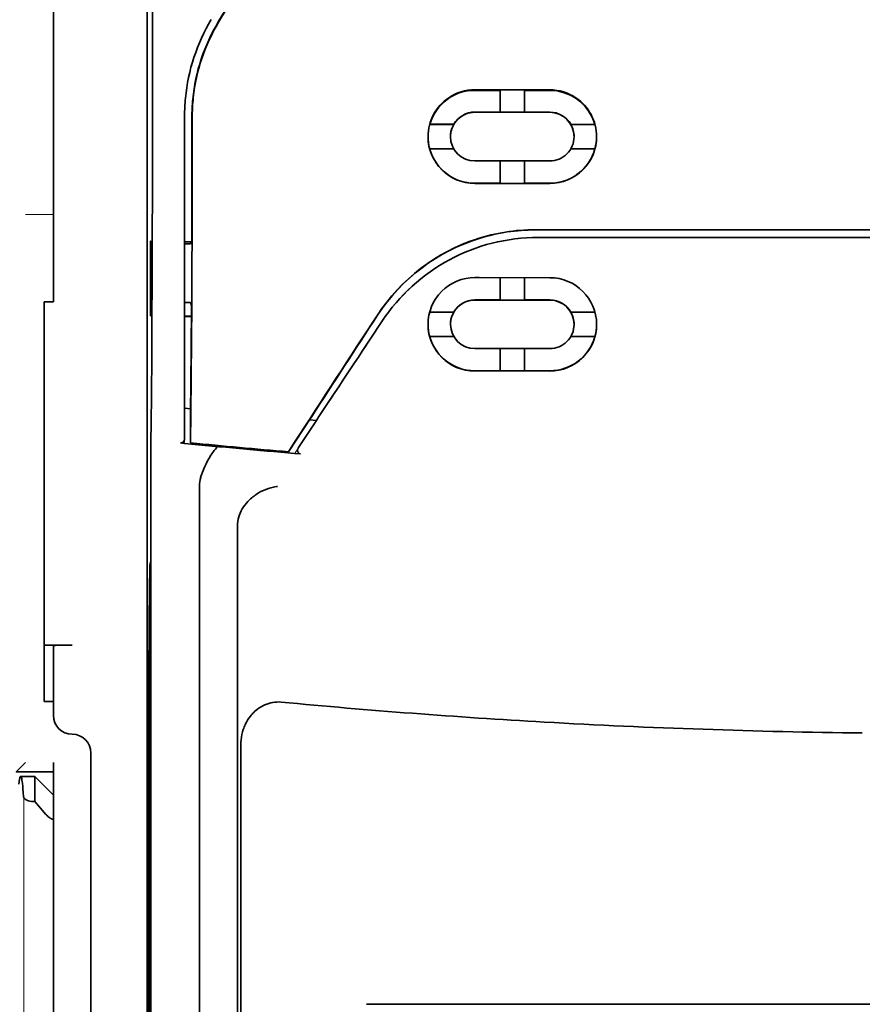
# Model space of a CAD drawing. Units: millimetres. Extents: x -3346 to 13264, y 2871 to 5410.
# Drawn here: x 5006 to 5050, y 3968 to 4020 of the extents above; entities that cross this region are included whole.
import ezdxf

# ---------------------------------------------------------------- set-up
doc = ezdxf.new("R2010")
doc.units = ezdxf.units.MM

msp = doc.modelspace()

# ---------------------------------------------------------------- linework, layer by layer
at = {"color": 5, "lineweight": 35}
for p, q in [((5012.528, 4079.36), (5012.528, 3945.836)), ((5012.617, 3945.037), (5012.617, 3984.826)), ((5085.253, 3967.624), (5024.151, 3967.624))]:
    msp.add_line(p, q, dxfattribs=at)
at = {"color": 5, "lineweight": 35, "ltscale": 0.267781}
msp.add_line((5007.564, 4016.324), (5007.564, 4037.583), dxfattribs=at)
at = {"color": 5, "lineweight": 35, "ltscale": 0.222295}
for p, q in [((5025.382, 4034.799), (5016.299, 4019.667)), ((5025.396, 4034.786), (5016.314, 4019.655))]:
    msp.add_line(p, q, dxfattribs=at)
at = {"color": 5, "lineweight": 35, "ltscale": 0.19213}
msp.add_line((5012.81, 4015.664), (5012.801, 4030.918), dxfattribs=at)
at = {"color": 5, "lineweight": 13, "ltscale": 0.000253}
msp.add_line((5014.914, 4017.321), (5014.899, 4017.334), dxfattribs=at)
at = {"color": 5, "lineweight": 35, "ltscale": 0.144667}
msp.add_line((5007.564, 4016.324), (5007.564, 4004.839), dxfattribs=at)
at = {"color": 5, "lineweight": 35, "ltscale": 0.05}
for p, q in [((5029.893, 4016.072), (5033.862, 4016.07)), ((5033.862, 4014.879), (5029.893, 4014.881)), ((5029.893, 4012.301), (5033.862, 4012.3)), ((5029.893, 4011.111), (5033.862, 4011.11))]:
    msp.add_line(p, q, dxfattribs=at)
at = {"color": 5, "lineweight": 35, "ltscale": 0.016867}
msp.add_line((5029.893, 4016.042), (5031.232, 4016.041), dxfattribs=at)
at = {"color": 5, "lineweight": 35, "ltscale": 0.005909}
for p, q in [((5031.232, 4016.076), (5031.232, 4015.607)), ((5032.522, 4016.075), (5032.522, 4015.606))]:
    msp.add_line(p, q, dxfattribs=at)
at = {"color": 5, "lineweight": 35, "ltscale": 0.016883}
msp.add_line((5032.522, 4016.041), (5033.862, 4016.04), dxfattribs=at)
at = {"color": 5, "lineweight": 35, "ltscale": 0.009095}
for p, q in [((5031.232, 4014.885), (5031.232, 4015.607)), ((5032.522, 4014.884), (5032.522, 4015.606))]:
    msp.add_line(p, q, dxfattribs=at)
at = {"color": 5, "lineweight": 35, "ltscale": 0.016875}
for p, q in [((5031.232, 4014.889), (5029.893, 4014.889)), ((5033.862, 4014.888), (5032.522, 4014.888)), ((5029.893, 4011.12), (5031.232, 4011.119)), ((5032.522, 4011.119), (5033.862, 4011.118)), ((5032.522, 4004.94), (5033.862, 4004.939)), ((5032.522, 4001.185), (5033.862, 4001.185))]:
    msp.add_line(p, q, dxfattribs=at)
at = {"color": 5, "lineweight": 35, "ltscale": 0.01625}
for p, q in [((5032.522, 4014.884), (5031.232, 4014.885)), ((5031.232, 4011.115), (5032.522, 4011.114)), ((5031.232, 4004.936), (5032.522, 4004.935)), ((5031.232, 4001.18), (5032.522, 4001.179))]:
    msp.add_line(p, q, dxfattribs=at)
at = {"color": 5, "lineweight": 13, "ltscale": 0.217903}
msp.add_line((5014.511, 4014.687), (5014.511, 3997.388), dxfattribs=at)
at = {"color": 5, "lineweight": 35, "ltscale": 0.215352}
msp.add_line((5014.511, 4014.686), (5014.511, 3997.589), dxfattribs=at)
at = {"color": 5, "lineweight": 35, "ltscale": 0.016102}
for p, q in [((5027.497, 4014.246), (5028.775, 4014.245)), ((5027.497, 4014.241), (5028.775, 4014.241)), ((5027.497, 4012.952), (5028.775, 4012.951)), ((5027.497, 4004.3), (5028.775, 4004.299)), ((5027.497, 4004.295), (5028.775, 4004.294)), ((5027.497, 4003.01), (5028.775, 4003.009))]:
    msp.add_line(p, q, dxfattribs=at)
at = {"color": 5, "lineweight": 35, "ltscale": 5.3e-05}
for p, q in [((5028.775, 4014.245), (5028.775, 4014.241)), ((5034.979, 4014.242), (5034.979, 4014.238)), ((5028.603, 4013.596), (5028.603, 4013.592))]:
    msp.add_line(p, q, dxfattribs=at)
at = {"color": 5, "lineweight": 35, "ltscale": 0.016103}
for p, q in [((5034.979, 4014.242), (5036.258, 4014.241)), ((5034.979, 4014.238), (5036.258, 4014.237)), ((5036.258, 4012.948), (5034.979, 4012.948)), ((5036.258, 4004.296), (5034.979, 4004.296)), ((5036.258, 4004.291), (5034.979, 4004.291)), ((5036.258, 4003.005), (5034.979, 4003.006))]:
    msp.add_line(p, q, dxfattribs=at)
at = {"color": 5, "lineweight": 35, "ltscale": 5.7e-05}
msp.add_line((5035.152, 4013.593), (5035.152, 4013.589), dxfattribs=at)
at = {"color": 5, "lineweight": 35, "ltscale": 0.014988}
for p, q in [((5031.232, 4012.305), (5031.232, 4011.115)), ((5032.522, 4012.304), (5032.522, 4011.114))]:
    msp.add_line(p, q, dxfattribs=at)
at = {"color": 5, "lineweight": 13, "ltscale": 0.01875}
msp.add_line((5007.564, 4009.468), (5006.076, 4009.468), dxfattribs=at)
at = {"color": 5, "lineweight": 35, "ltscale": 0.272287}
msp.add_line((5033.085, 4008.656), (5054.702, 4008.66), dxfattribs=at)
at = {"color": 5, "lineweight": 35, "ltscale": 0.272187}
msp.add_line((5033.093, 4008.651), (5054.702, 4008.654), dxfattribs=at)
at = {"color": 5, "lineweight": 35, "ltscale": 0.049999}
for p, q in [((5012.698, 4004.105), (5012.698, 4008.075)), ((5012.722, 4004.091), (5012.722, 4008.06))]:
    msp.add_line(p, q, dxfattribs=at)
at = {"color": 5, "lineweight": 35, "ltscale": 0.000351}
for p, q in [((5012.698, 4008.075), (5012.722, 4008.06)), ((5012.698, 4004.105), (5012.722, 4004.091))]:
    msp.add_line(p, q, dxfattribs=at)
at = {"color": 5, "lineweight": 35, "ltscale": 0.145139}
msp.add_line((5044.778, 4008.247), (5033.256, 4008.251), dxfattribs=at)
at = {"color": 5, "lineweight": 35, "ltscale": 0.125}
msp.add_line((5054.702, 4008.246), (5044.778, 4008.247), dxfattribs=at)
at = {"color": 5, "lineweight": 35, "ltscale": 0.004772}
msp.add_line((5014.511, 4008.02), (5014.89, 4008.02), dxfattribs=at)
at = {"color": 5, "lineweight": 35, "ltscale": 0.001282}
msp.add_line((5014.613, 4007.909), (5014.511, 4007.909), dxfattribs=at)
at = {"color": 5, "lineweight": 35, "ltscale": 0.001568}
msp.add_line((5014.882, 4008.02), (5014.821, 4007.911), dxfattribs=at)
at = {"color": 5, "lineweight": 35, "ltscale": 0.002905}
msp.add_line((5029.893, 4006.119), (5030.123, 4006.119), dxfattribs=at)
at = {"color": 5, "lineweight": 35, "ltscale": 0.047095}
msp.add_line((5030.123, 4006.119), (5033.862, 4006.117), dxfattribs=at)
at = {"color": 5, "lineweight": 35, "ltscale": 0.014958}
for p, q in [((5031.232, 4006.123), (5031.232, 4004.936)), ((5032.522, 4006.123), (5032.522, 4004.935))]:
    msp.add_line(p, q, dxfattribs=at)
at = {"color": 5, "lineweight": 35, "ltscale": 0.006046}
msp.add_line((5029.893, 4004.941), (5030.373, 4004.941), dxfattribs=at)
at = {"color": 5, "lineweight": 35, "ltscale": 0.010829}
msp.add_line((5030.373, 4004.941), (5031.232, 4004.941), dxfattribs=at)
at = {"color": 5, "lineweight": 35, "ltscale": 0.00625}
for p, q in [((5007.068, 4004.839), (5007.564, 4004.839)), ((5007.068, 3983.666), (5007.564, 3983.666)), ((5007.564, 3979.945), (5007.564, 3980.441))]:
    msp.add_line(p, q, dxfattribs=at)
at = {"color": 5, "lineweight": 35, "ltscale": 0.011166}
msp.add_line((5007.068, 4004.839), (5007.068, 4003.952), dxfattribs=at)
at = {"color": 5, "lineweight": 35, "ltscale": 0.001281}
msp.add_line((5014.511, 4004.809), (5014.613, 4004.809), dxfattribs=at)
at = {"color": 5, "lineweight": 35, "ltscale": 0.002129}
msp.add_line((5014.821, 4004.805), (5014.875, 4004.644), dxfattribs=at)
at = {"color": 5, "lineweight": 35, "ltscale": 0.003732}
msp.add_line((5029.893, 4004.932), (5030.189, 4004.932), dxfattribs=at)
at = {"color": 5, "lineweight": 35, "ltscale": 0.046268}
msp.add_line((5030.189, 4004.932), (5033.862, 4004.93), dxfattribs=at)
at = {"color": 5, "lineweight": 35, "ltscale": 0.087781}
msp.add_line((5007.068, 3996.983), (5007.068, 4003.952), dxfattribs=at)
at = {"color": 5, "lineweight": 35, "ltscale": 0.0003}
msp.add_line((5012.698, 4004.105), (5012.722, 4004.105), dxfattribs=at)
at = {"color": 5, "lineweight": 35, "ltscale": 0.003186}
msp.add_line((5014.511, 4004.073), (5014.764, 4004.072), dxfattribs=at)
at = {"color": 5, "lineweight": 35, "ltscale": 0.004542}
msp.add_line((5014.511, 4004.062), (5014.871, 4004.062), dxfattribs=at)
at = {"color": 5, "lineweight": 35, "ltscale": 0.001356}
msp.add_line((5014.764, 4004.072), (5014.871, 4004.072), dxfattribs=at)
at = {"color": 5, "lineweight": 35, "ltscale": 6.3e-05}
for p, q in [((5028.775, 4004.299), (5028.775, 4004.294)), ((5034.979, 4004.296), (5034.979, 4004.291)), ((5028.603, 4003.646), (5028.603, 4003.651))]:
    msp.add_line(p, q, dxfattribs=at)
at = {"color": 5, "lineweight": 35, "ltscale": 6.2e-05}
msp.add_line((5035.152, 4003.643), (5035.152, 4003.648), dxfattribs=at)
at = {"color": 5, "lineweight": 35, "ltscale": 0.006006}
msp.add_line((5029.893, 4002.36), (5030.369, 4002.36), dxfattribs=at)
at = {"color": 5, "lineweight": 35, "ltscale": 0.043994}
msp.add_line((5030.369, 4002.36), (5033.862, 4002.359), dxfattribs=at)
at = {"color": 5, "lineweight": 35, "ltscale": 0.014929}
for p, q in [((5031.232, 4002.365), (5031.232, 4001.18)), ((5032.522, 4002.365), (5032.522, 4001.179))]:
    msp.add_line(p, q, dxfattribs=at)
at = {"color": 5, "lineweight": 35, "ltscale": 0.010157}
msp.add_line((5029.893, 4001.187), (5030.699, 4001.186), dxfattribs=at)
at = {"color": 5, "lineweight": 35, "ltscale": 0.007328}
msp.add_line((5029.893, 4001.175), (5030.474, 4001.175), dxfattribs=at)
at = {"color": 5, "lineweight": 35, "ltscale": 0.042672}
msp.add_line((5030.474, 4001.175), (5033.862, 4001.173), dxfattribs=at)
at = {"color": 5, "lineweight": 35, "ltscale": 0.006718}
msp.add_line((5030.699, 4001.186), (5031.232, 4001.186), dxfattribs=at)
at = {"color": 5, "lineweight": 35, "ltscale": 0.004011}
msp.add_line((5014.511, 3999.205), (5014.827, 3999.172), dxfattribs=at)
at = {"color": 5, "lineweight": 35, "ltscale": 0.023551}
msp.add_line((5014.827, 3997.365), (5014.827, 3999.235), dxfattribs=at)
at = {"color": 5, "lineweight": 35, "ltscale": 0.001878}
msp.add_line((5021.17, 3998.644), (5021.251, 3998.769), dxfattribs=at)
at = {"color": 5, "lineweight": 35, "ltscale": 0.00316}
msp.add_line((5021.633, 3998.769), (5021.494, 3998.56), dxfattribs=at)
at = {"color": 5, "lineweight": 35, "ltscale": 0.010471}
msp.add_line((5012.725, 3997.506), (5012.736, 3998.337), dxfattribs=at)
at = {"color": 5, "lineweight": 35, "ltscale": 0.026384}
msp.add_line((5021.17, 3998.644), (5020.019, 3996.894), dxfattribs=at)
at = {"color": 5, "lineweight": 35, "ltscale": 0.021736}
msp.add_line((5020.545, 3997.118), (5021.494, 3998.56), dxfattribs=at)
at = {"color": 5, "lineweight": 35, "ltscale": 0.004543}
msp.add_line((5021.494, 3998.56), (5021.134, 3998.589), dxfattribs=at)
at = {"color": 5, "lineweight": 35, "ltscale": 0.002724}
msp.add_line((5014.511, 3997.339), (5014.296, 3997.36), dxfattribs=at)
at = {"color": 5, "lineweight": 13, "ltscale": 0.00056}
msp.add_line((5014.466, 3997.392), (5014.466, 3997.347), dxfattribs=at)
at = {"color": 5, "lineweight": 35, "ltscale": 0.000481}
msp.add_line((5014.827, 3997.365), (5014.828, 3997.404), dxfattribs=at)
at = {"color": 5, "lineweight": 35, "ltscale": 0.007569}
msp.add_line((5020.019, 3996.894), (5020.344, 3997.399), dxfattribs=at)
at = {"color": 5, "lineweight": 13, "ltscale": 0.009392}
msp.add_line((5020.776, 3997.464), (5020.364, 3996.843), dxfattribs=at)
at = {"color": 5, "lineweight": 35, "ltscale": 0.081929}
msp.add_line((5007.068, 3996.983), (5007.068, 3990.479), dxfattribs=at)
at = {"color": 5, "lineweight": 35, "ltscale": 0.004025}
msp.add_line((5020.341, 3996.809), (5020.66, 3996.783), dxfattribs=at)
at = {"color": 5, "lineweight": 35, "ltscale": 0.39169}
msp.add_line((5012.717, 3995.796), (5012.717, 3964.7), dxfattribs=at)
at = {"color": 5, "lineweight": 35, "ltscale": 0.36213}
msp.add_line((5015.295, 3966.329), (5015.295, 3995.078), dxfattribs=at)
at = {"color": 5, "lineweight": 35, "ltscale": 0.354745}
msp.add_line((5017.315, 3964.711), (5017.315, 3992.874), dxfattribs=at)
at = {"color": 5, "lineweight": 35, "ltscale": 0.036077}
for p, q in [((5012.678, 3990.906), (5012.634, 3988.042)), ((5012.554, 3983.305), (5012.597, 3986.169))]:
    msp.add_line(p, q, dxfattribs=at)
at = {"color": 5, "lineweight": 35, "ltscale": 0.085812}
msp.add_line((5007.068, 3983.666), (5007.068, 3990.479), dxfattribs=at)
at = {"color": 5, "lineweight": 35, "ltscale": 0.298396}
msp.add_line((5012.691, 3966.344), (5012.691, 3990.034), dxfattribs=at)
at = {"color": 5, "lineweight": 35, "ltscale": 0.444367}
msp.add_line((5012.63, 3951.904), (5012.63, 3987.182), dxfattribs=at)
at = {"color": 5, "lineweight": 35, "ltscale": 0.01875}
msp.add_line((5008.557, 3986.643), (5007.068, 3986.643), dxfattribs=at)
at = {"color": 5, "lineweight": 35, "ltscale": 0.037417}
msp.add_line((5007.564, 3986.637), (5007.564, 3983.666), dxfattribs=at)
at = {"color": 5, "lineweight": 35, "ltscale": 0.009375}
msp.add_line((5007.564, 3982.922), (5007.564, 3983.666), dxfattribs=at)
at = {"color": 5, "lineweight": 35, "ltscale": 0.455411}
msp.add_line((5012.548, 3981.979), (5012.548, 3945.824), dxfattribs=at)
at = {"color": 5, "lineweight": 35, "ltscale": 0.44733}
msp.add_line((5017.488, 3945.837), (5017.488, 3981.351), dxfattribs=at)
at = {"color": 5, "lineweight": 35, "ltscale": 0.008839}
msp.add_line((5006.076, 3980.441), (5005.579, 3979.945), dxfattribs=at)
at = {"color": 5, "lineweight": 35, "ltscale": 0.0125}
msp.add_line((5009.549, 3980.937), (5009.549, 3979.945), dxfattribs=at)
at = {"color": 5, "lineweight": 13, "ltscale": 0.025152}
msp.add_line((5005.567, 3979.945), (5007.564, 3979.945), dxfattribs=at)
at = {"color": 5, "lineweight": 35, "ltscale": 0.025}
msp.add_line((5005.579, 3979.945), (5007.564, 3979.945), dxfattribs=at)
at = {"color": 5, "lineweight": 35, "ltscale": 0.240625}
for p, q in [((5007.564, 3960.842), (5007.564, 3979.945)), ((5009.549, 3960.842), (5009.549, 3979.945))]:
    msp.add_line(p, q, dxfattribs=at)
at = {"color": 5, "lineweight": 35, "ltscale": 0.009444}
msp.add_line((5005.822, 3979.697), (5006.572, 3979.697), dxfattribs=at)
at = {"color": 5, "lineweight": 35, "ltscale": 0.016747}
msp.add_line((5006.572, 3979.697), (5006.572, 3978.367), dxfattribs=at)
at = {"color": 5, "lineweight": 35, "ltscale": 0.017678}
msp.add_line((5007.564, 3978.704), (5006.572, 3979.697), dxfattribs=at)
at = {"color": 5, "lineweight": 13}
msp.add_line((5005.995, 3978.626), (5005.995, 3872.597), dxfattribs=at)
at = {"color": 5, "lineweight": 35, "ltscale": 0.001226}
msp.add_line((5006.474, 3978.367), (5006.572, 3978.367), dxfattribs=at)
at = {"color": 5, "lineweight": 35, "ltscale": 0.009596}
msp.add_line((5007.068, 3977.789), (5006.572, 3978.367), dxfattribs=at)
at = {"color": 5, "lineweight": 13, "ltscale": 0.246303}
msp.add_line((5007.564, 3977.789), (5007.564, 3958.235), dxfattribs=at)
at = {"color": 5, "lineweight": 35, "ltscale": 0.04375}
msp.add_line((5009.549, 3971.51), (5009.549, 3968.036), dxfattribs=at)
at = {"color": 5, "lineweight": 35}
for points in [[(5012.736, 3998.337), (5012.754, 3999.979), (5012.77, 4001.898), (5012.784, 4004.061), (5012.792, 4005.785), (5012.799, 4007.595), (5012.808, 4011.385), (5012.81, 4013.532), (5012.81, 4015.664)], [(5014.914, 4014.6), (5014.911, 4010.547), (5014.906, 4008.513), (5014.9, 4006.52), (5014.891, 4004.637), (5014.881, 4002.843), (5014.866, 4000.792), (5014.848, 3998.96), (5014.828, 3997.404)], [(5014.505, 3997.535), (5014.494, 3997.497), (5014.478, 3997.461), (5014.458, 3997.433), (5014.434, 3997.407), (5014.409, 3997.388), (5014.382, 3997.373), (5014.349, 3997.363), (5014.316, 3997.359), (5014.296, 3997.36)], [(5015.363, 3995.535), (5015.426, 3995.721), (5015.495, 3995.902), (5015.569, 3996.078), (5015.647, 3996.248), (5015.728, 3996.41), (5015.813, 3996.564), (5015.901, 3996.708), (5015.947, 3996.778), (5015.993, 3996.845), (5016.038, 3996.905), (5016.082, 3996.963), (5016.143, 3997.037), (5016.205, 3997.105), (5016.267, 3997.167)], [(5020.545, 3997.118), (5020.533, 3997.098), (5020.522, 3997.076), (5020.513, 3997.054), (5020.507, 3997.031), (5020.502, 3997.008), (5020.5, 3996.984), (5020.5, 3996.961), (5020.502, 3996.938), (5020.506, 3996.916), (5020.513, 3996.895), (5020.522, 3996.875), (5020.533, 3996.856), (5020.546, 3996.84), (5020.561, 3996.825), (5020.577, 3996.812), (5020.595, 3996.801), (5020.613, 3996.793), (5020.633, 3996.787), (5020.66, 3996.783)], [(5017.459, 3993.649), (5017.512, 3993.76), (5017.571, 3993.867), (5017.637, 3993.971), (5017.708, 3994.071), (5017.785, 3994.167), (5017.866, 3994.259), (5017.935, 3994.329), (5018.006, 3994.397), (5018.079, 3994.461), (5018.135, 3994.508), (5018.192, 3994.552), (5018.251, 3994.596), (5018.311, 3994.637), (5018.433, 3994.714), (5018.558, 3994.785), (5018.687, 3994.848), (5018.817, 3994.904), (5018.95, 3994.953), (5019.084, 3994.993), (5019.219, 3995.027), (5019.302, 3995.043), (5019.385, 3995.057), (5019.441, 3995.064)], [(5017.459, 3993.649), (5017.42, 3993.55), (5017.386, 3993.443), (5017.359, 3993.328), (5017.337, 3993.205), (5017.323, 3993.076), (5017.316, 3992.939), (5017.315, 3992.874)], [(5012.691, 3990.034), (5012.69, 3990.445), (5012.688, 3990.785), (5012.684, 3990.993), (5012.683, 3991.032), (5012.682, 3991.037), (5012.682, 3991.037), (5012.682, 3991.037), (5012.682, 3991.037)], [(5008.557, 3986.643), (5008.052, 3986.643), (5007.831, 3986.643), (5007.664, 3986.641), (5007.608, 3986.64), (5007.569, 3986.638), (5007.565, 3986.637), (5007.564, 3986.637), (5007.564, 3986.637), (5007.564, 3986.637)], [(5012.617, 3984.826), (5012.615, 3985.69), (5012.611, 3986.121), (5012.609, 3986.264), (5012.606, 3986.362), (5012.605, 3986.374), (5012.604, 3986.375), (5012.604, 3986.376)], [(5019.625, 3983.633), (5019.515, 3983.64), (5019.404, 3983.639), (5019.294, 3983.632), (5019.185, 3983.617), (5019.077, 3983.596), (5018.971, 3983.568), (5018.863, 3983.532), (5018.759, 3983.49), (5018.658, 3983.442), (5018.561, 3983.388), (5018.468, 3983.329), (5018.379, 3983.265), (5018.308, 3983.209), (5018.241, 3983.15), (5018.176, 3983.088), (5018.13, 3983.041), (5018.085, 3982.992), (5018.042, 3982.942), (5018, 3982.89), (5017.923, 3982.785), (5017.852, 3982.676), (5017.788, 3982.564), (5017.73, 3982.45), (5017.701, 3982.385), (5017.673, 3982.321), (5017.648, 3982.255), (5017.624, 3982.188), (5017.583, 3982.054), (5017.549, 3981.918), (5017.523, 3981.781), (5017.504, 3981.643), (5017.492, 3981.505), (5017.488, 3981.366), (5017.488, 3981.351)], [(5005.822, 3979.697), (5005.819, 3979.696), (5005.814, 3979.694), (5005.809, 3979.69), (5005.797, 3979.67), (5005.782, 3979.63), (5005.764, 3979.556), (5005.743, 3979.432), (5005.723, 3979.285)], [(5005.979, 3978.626), (5005.963, 3978.843), (5005.946, 3979.036), (5005.931, 3979.188), (5005.916, 3979.321), (5005.903, 3979.421), (5005.89, 3979.505), (5005.878, 3979.565), (5005.867, 3979.614), (5005.857, 3979.646), (5005.848, 3979.67), (5005.84, 3979.683), (5005.833, 3979.691), (5005.828, 3979.695), (5005.822, 3979.697)], [(5006.474, 3978.367), (5006.396, 3978.371), (5006.319, 3978.382), (5006.247, 3978.399), (5006.18, 3978.423), (5006.149, 3978.437), (5006.12, 3978.452), (5006.093, 3978.468), (5006.069, 3978.485), (5006.049, 3978.502), (5006.031, 3978.52), (5006.017, 3978.536), (5006.005, 3978.553), (5005.991, 3978.577), (5005.983, 3978.602), (5005.979, 3978.626)], [(5007.564, 3977.503), (5007.563, 3977.487), (5007.559, 3977.472), (5007.555, 3977.462), (5007.549, 3977.454), (5007.536, 3977.443), (5007.518, 3977.437), (5007.506, 3977.437), (5007.492, 3977.438), (5007.473, 3977.443), (5007.449, 3977.451), (5007.429, 3977.461), (5007.403, 3977.475), (5007.367, 3977.499), (5007.323, 3977.533), (5007.269, 3977.579), (5007.225, 3977.62), (5007.191, 3977.654), (5007.142, 3977.705), (5007.068, 3977.789)]]:
    msp.add_lwpolyline(points, dxfattribs=at)
at = {"color": 5, "lineweight": 13}
for points in [[(5033.232, 4008.242), (5034.574, 4008.241), (5035.916, 4008.241), (5037.258, 4008.24), (5038.6, 4008.24), (5039.941, 4008.239), (5041.283, 4008.239), (5042.625, 4008.239), (5043.967, 4008.238), (5045.309, 4008.238), (5046.651, 4008.238), (5047.993, 4008.238), (5049.334, 4008.237), (5050.676, 4008.237), (5052.018, 4008.237), (5053.36, 4008.237), (5054.702, 4008.237)], [(5024.896, 4003.683), (5025.034, 4003.889), (5025.101, 4003.988), (5025.203, 4004.133), (5025.281, 4004.24), (5025.361, 4004.347), (5025.488, 4004.509), (5025.623, 4004.674), (5025.801, 4004.881), (5025.985, 4005.085), (5026.177, 4005.285), (5026.276, 4005.384), (5026.377, 4005.482), (5026.479, 4005.578), (5026.582, 4005.673), (5026.723, 4005.798), (5026.867, 4005.921), (5027.014, 4006.042), (5027.194, 4006.183), (5027.377, 4006.32), (5027.563, 4006.454), (5027.752, 4006.582), (5027.943, 4006.706), (5028.064, 4006.781), (5028.186, 4006.855), (5028.309, 4006.926), (5028.433, 4006.996), (5028.684, 4007.131), (5028.894, 4007.237), (5029.101, 4007.335), (5029.236, 4007.396), (5029.372, 4007.454), (5029.557, 4007.528), (5029.684, 4007.577), (5029.96, 4007.682)]]:
    msp.add_lwpolyline(points, dxfattribs=at)
at = {"color": 5, "lineweight": 35}
for centre, radius, start, end in [((5024.433, 4014.687), 9.922, 149.0343, 174.5278), ((5024.708, 4014.619), 9.808, 149.0208, 174.4214), ((5024.722, 4014.607), 9.808, 149.0211, 173.8193), ((5029.891, 4013.563), 2.479, 89.9679, 126.2173), ((5029.891, 4013.593), 2.479, 89.9683, 123.7984), ((5033.861, 4013.589), 2.481, 56.1599, 89.9723), ((5033.861, 4013.559), 2.481, 53.7422, 89.9717), ((5024.438, 4014.686), 9.928, 174.5247, 179.9997), ((5024.762, 4014.613), 9.862, 174.418, 180.0045), ((5024.773, 4014.601), 9.858, 173.8161, 180.004), ((5029.892, 4013.592), 2.48, 123.8011, 180.0169), ((5029.892, 4013.562), 2.48, 126.2195, 164.0066), ((5033.86, 4013.588), 2.483, 359.9917, 56.1663), ((5033.86, 4013.557), 2.483, 15.9928, 53.7457), ((5029.892, 4013.592), 1.289, 89.9646, 180.0005), ((5029.892, 4013.6), 1.289, 89.9658, 149.9889), ((5033.861, 4013.597), 1.291, 29.9928, 89.9679), ((5033.861, 4013.588), 1.291, 0.011, 89.9684), ((3066.992, 4014.351), 1947.908, 359.814174, 0.007691), ((5029.892, 4013.596), 1.289, 149.991, 180.0002), ((5033.862, 4013.593), 1.29, 0.016, 29.9987), ((5029.891, 4013.597), 2.48, 180.0089, 195.074), ((5029.893, 4013.593), 2.482, 180.0351, 269.9885), ((5029.893, 4013.592), 1.291, 180.0161, 269.9803), ((5033.863, 4013.589), 1.289, 269.9527, 359.9955), ((5033.864, 4013.588), 2.479, 269.9448, 359.9753), ((5033.864, 4013.592), 2.479, 344.9233, 359.9895), ((5029.893, 4013.602), 2.482, 195.0909, 269.9834), ((5033.864, 4013.597), 2.479, 269.9485, 344.9064), ((5033.088, 3998.66), 9.997, 90.0149, 107.9951), ((5033.096, 3998.655), 9.995, 90.015, 107.043), ((5033.082, 3998.674), 9.981, 107.9901, 146.8282), ((5033.089, 3998.673), 9.976, 107.0354, 146.8473), ((5033.248, 3998.319), 9.931, 89.955, 146.4948), ((5014.686, 4011.965), 4.057, 268.9575, 271.9077), ((5029.887, 4003.643), 2.476, 89.8745, 179.9104), ((5033.865, 4003.638), 2.479, 0.1074, 90.058), ((5029.891, 4003.651), 1.29, 89.9238, 149.8458), ((5033.862, 4003.648), 1.292, 30.1353, 90.0089), ((5014.681, 4002.385), 2.424, 86.6763, 91.6151), ((4292.309, 4008.179), 722.574, 359.290791, 359.719726), ((5029.89, 4003.644), 1.287, 89.8622, 179.8954), ((5033.864, 4003.641), 1.289, 0.1097, 90.07), ((6350.727, 3136.359), 1584.711, 146.798005, 147.088575), ((6149.811, 3268.569), 1344.188, 146.823823, 147.096347), ((5029.884, 4003.651), 1.282, 149.8987, 179.994), ((5033.87, 4003.648), 1.283, 0.0006, 30.0906), ((2826.452, 5456.69), 2635.214, 326.410041, 326.541287), ((5029.888, 4003.652), 2.477, 180.1351, 270.1135), ((5029.874, 4003.652), 2.463, 180.0016, 195.1259), ((5029.89, 4003.649), 1.288, 180.1203, 270.0954), ((5033.87, 4003.648), 2.474, 269.8182, 359.8836), ((5033.866, 4003.646), 1.287, 269.8368, 359.8855), ((5033.881, 4003.648), 2.462, 344.8717, 359.9948), ((5029.889, 4003.667), 2.48, 195.249, 270.0859), ((5033.869, 4003.662), 2.477, 269.8448, 344.7491), ((5151.608, 3996.007), 138.892, 179.38165, 180.08702), ((5014.246, 3997.589), 0.265, 348.3404, 0.0168), ((5055.692, 4418.61), 423.279, 264.41678, 265.20927), ((5055.69, 4418.812), 423.423, 264.46197, 265.16731), ((5016.792, 3995.088), 1.497, 162.6539, 180.4026), ((5014.373, 3990.924), 1.695, 176.1722, 180.6275), ((5081.351, 3987.29), 68.721, 179.37336, 180.0901), ((5015.191, 3986.202), 2.593, 176.1624, 180.7317), ((5055.115, 4359.412), 377.452, 264.60481, 266.72719), ((5121.841, 3982.163), 109.293, 179.40107, 180.09622), ((5008.557, 3982.922), 0.992, 180, 270), ((5054.715, 4352.798), 370.825, 266.73055, 269.33711), ((5008.557, 3980.937), 0.992, 0, 90)]:
    msp.add_arc(centre, radius, start, end, dxfattribs=at)
at = {"color": 5, "lineweight": 13}
for centre, radius, start, end in [((5024.431, 4014.686), 9.92, 149.0671, 174.4662), ((5024.441, 4014.684), 9.93, 174.4618, 179.9817), ((5033.25, 3998.302), 9.939, 90.1054, 109.3302), ((2423.318, 5722.183), 3117.924, 326.415748, 326.55282)]:
    msp.add_arc(centre, radius, start, end, dxfattribs=at)

doc.saveas('drawing.dxf')
